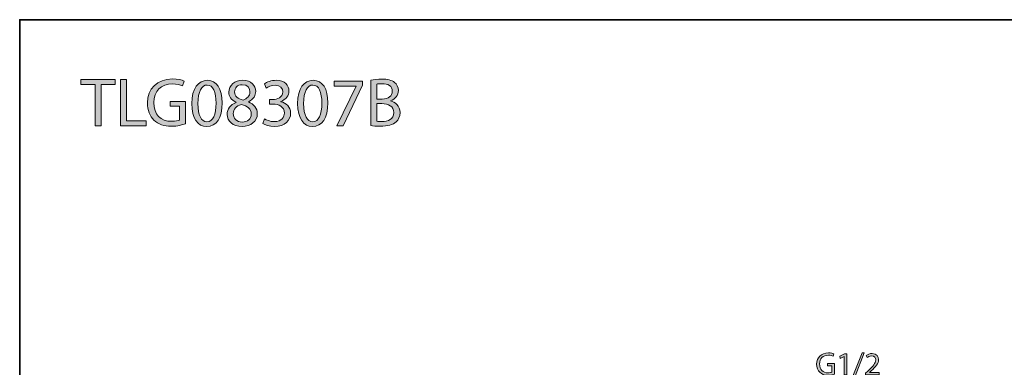
# Model space of a CAD drawing. Units: inches. Extents: x 35 to 405, y -36 to 334.
# Drawn here: x 35 to 220, y 268 to 334 of the extents above; entities that cross this region are included whole.
import ezdxf

# ---------------------------------------------------------------- set-up
doc = ezdxf.new("R2010")
doc.units = ezdxf.units.IN
doc.header["$MEASUREMENT"] = 0
doc.layers.add('Layer 1', color=7, linetype='Continuous')

# ---------------------------------------------------------------- blocks, each defined once
blk = doc.blocks.new('block 2')
at = {"layer": 'Layer 1'}
h = blk.add_hatch(color=7, dxfattribs=at)
h.dxf.hatch_style = 2
h.paths.add_polyline_path([(49.16, 321.35), (46.51, 321.35), (46.51, 322.31), (52.96, 322.31), (52.96, 321.35), (50.3, 321.35), (50.3, 313.6), (49.16, 313.6)])
h = blk.add_hatch(color=7, dxfattribs=at)
h.dxf.hatch_style = 2
h.paths.add_polyline_path([(53.93, 322.31), (55.05, 322.31), (55.05, 314.54), (58.77, 314.54), (58.77, 313.6), (53.93, 313.6)])
h = blk.add_hatch(color=7, dxfattribs=at)
h.dxf.hatch_style = 2
edge = h.paths.add_edge_path()
edge.add_spline(control_points=[(66.14, 313.99), (65.64, 313.81), (64.64, 313.51), (63.47, 313.51), (62.15, 313.51), (61.07, 313.85), (60.21, 314.66), (59.46, 315.38), (59, 316.55), (59, 317.9), (59.01, 320.5), (60.8, 322.4), (63.71, 322.4), (64.72, 322.4), (65.51, 322.18), (65.88, 322), (65.88, 322), (65.61, 321.08), (65.61, 321.08), (65.15, 321.29), (64.57, 321.45), (63.69, 321.45), (61.57, 321.45), (60.19, 320.14), (60.19, 317.95), (60.19, 315.75), (61.52, 314.44), (63.55, 314.44), (64.28, 314.44), (64.79, 314.54), (65.04, 314.67), (65.04, 314.67), (65.04, 317.27), (65.04, 317.27), (65.04, 317.27), (63.27, 317.27), (63.27, 317.27), (63.27, 317.27), (63.27, 318.17), (63.27, 318.17), (63.27, 318.17), (66.14, 318.17), (66.14, 318.17), (66.14, 318.17), (66.14, 313.99), (66.14, 313.99)], knot_values=[0, 0, 0, 0, 1, 1, 1, 2, 2, 2, 3, 3, 3, 4, 4, 4, 5, 5, 5, 6, 6, 6, 7, 7, 7, 8, 8, 8, 9, 9, 9, 10, 10, 10, 11, 11, 11, 12, 12, 12, 13, 13, 13, 14, 14, 14, 15, 15, 15, 15], degree=3, periodic=1)
h = blk.add_hatch(color=7, dxfattribs=at)
h.dxf.hatch_style = 2
edge = h.paths.add_edge_path()
edge.add_spline(control_points=[(73.04, 317.89), (73.04, 315.04), (71.98, 313.46), (70.12, 313.46), (68.48, 313.46), (67.37, 315), (67.34, 317.77), (67.34, 320.59), (68.56, 322.14), (70.26, 322.14), (72.03, 322.14), (73.04, 320.56), (73.04, 317.89)], knot_values=[0, 0, 0, 0, 1, 1, 1, 2, 2, 2, 3, 3, 3, 4, 4, 4, 4], degree=3, periodic=1)
edge = h.paths.add_edge_path()
edge.add_spline(control_points=[(68.48, 317.76), (68.48, 315.58), (69.15, 314.34), (70.18, 314.34), (71.35, 314.34), (71.9, 315.69), (71.9, 317.84), (71.9, 319.9), (71.37, 321.26), (70.2, 321.26), (69.2, 321.26), (68.48, 320.05), (68.48, 317.76)], knot_values=[0, 0, 0, 0, 1, 1, 1, 2, 2, 2, 3, 3, 3, 4, 4, 4, 4], degree=3, periodic=1)
h = blk.add_hatch(color=7, dxfattribs=at)
h.dxf.hatch_style = 2
edge = h.paths.add_edge_path()
edge.add_spline(control_points=[(73.98, 315.73), (73.98, 316.79), (74.61, 317.54), (75.65, 317.98), (75.65, 317.98), (75.63, 318.02), (75.63, 318.02), (74.7, 318.46), (74.3, 319.18), (74.3, 319.9), (74.3, 321.23), (75.43, 322.14), (76.9, 322.14), (78.52, 322.14), (79.34, 321.12), (79.34, 320.07), (79.34, 319.36), (78.99, 318.6), (77.96, 318.11), (77.96, 318.11), (77.96, 318.07), (77.96, 318.07), (79, 317.66), (79.65, 316.92), (79.65, 315.9), (79.65, 314.44), (78.4, 313.46), (76.79, 313.46), (75.04, 313.46), (73.98, 314.51), (73.98, 315.73)], knot_values=[0, 0, 0, 0, 1, 1, 1, 2, 2, 2, 3, 3, 3, 4, 4, 4, 5, 5, 5, 6, 6, 6, 7, 7, 7, 8, 8, 8, 9, 9, 9, 10, 10, 10, 10], degree=3, periodic=1)
edge = h.paths.add_edge_path()
edge.add_spline(control_points=[(78.5, 315.78), (78.5, 316.8), (77.79, 317.3), (76.65, 317.62), (75.67, 317.33), (75.14, 316.69), (75.14, 315.89), (75.1, 315.04), (75.75, 314.29), (76.82, 314.29), (77.84, 314.29), (78.5, 314.92), (78.5, 315.78)], knot_values=[0, 0, 0, 0, 1, 1, 1, 2, 2, 2, 3, 3, 3, 4, 4, 4, 4], degree=3, periodic=1)
edge = h.paths.add_edge_path()
edge.add_spline(control_points=[(75.37, 319.98), (75.37, 319.14), (76.01, 318.69), (76.98, 318.43), (77.7, 318.68), (78.25, 319.19), (78.25, 319.96), (78.25, 320.63), (77.85, 321.32), (76.83, 321.32), (75.89, 321.32), (75.37, 320.7), (75.37, 319.98)], knot_values=[0, 0, 0, 0, 1, 1, 1, 2, 2, 2, 3, 3, 3, 4, 4, 4, 4], degree=3, periodic=1)
h = blk.add_hatch(color=7, dxfattribs=at)
h.dxf.hatch_style = 2
edge = h.paths.add_edge_path()
edge.add_spline(control_points=[(80.98, 314.91), (81.3, 314.7), (82.05, 314.38), (82.84, 314.38), (84.3, 314.38), (84.75, 315.31), (84.74, 316), (84.72, 317.18), (83.66, 317.68), (82.57, 317.68), (82.57, 317.68), (81.93, 317.68), (81.93, 317.68), (81.93, 317.68), (81.93, 318.54), (81.93, 318.54), (81.93, 318.54), (82.57, 318.54), (82.57, 318.54), (83.39, 318.54), (84.44, 318.96), (84.44, 319.96), (84.44, 320.63), (84.01, 321.22), (82.97, 321.22), (82.3, 321.22), (81.65, 320.92), (81.29, 320.67), (81.29, 320.67), (80.99, 321.49), (80.99, 321.49), (81.43, 321.82), (82.28, 322.14), (83.19, 322.14), (84.84, 322.14), (85.59, 321.16), (85.59, 320.14), (85.59, 319.27), (85.07, 318.54), (84.04, 318.16), (84.04, 318.16), (84.04, 318.13), (84.04, 318.13), (85.07, 317.93), (85.91, 317.15), (85.91, 315.98), (85.91, 314.64), (84.87, 313.46), (82.85, 313.46), (81.91, 313.46), (81.08, 313.76), (80.67, 314.03), (80.67, 314.03), (80.98, 314.91), (80.98, 314.91)], knot_values=[0, 0, 0, 0, 1, 1, 1, 2, 2, 2, 3, 3, 3, 4, 4, 4, 5, 5, 5, 6, 6, 6, 7, 7, 7, 8, 8, 8, 9, 9, 9, 10, 10, 10, 11, 11, 11, 12, 12, 12, 13, 13, 13, 14, 14, 14, 15, 15, 15, 16, 16, 16, 17, 17, 17, 18, 18, 18, 18], degree=3, periodic=1)
h = blk.add_hatch(color=7, dxfattribs=at)
h.dxf.hatch_style = 2
edge = h.paths.add_edge_path()
edge.add_spline(control_points=[(92.91, 317.89), (92.91, 315.04), (91.85, 313.46), (89.99, 313.46), (88.35, 313.46), (87.24, 315), (87.22, 317.77), (87.22, 320.59), (88.43, 322.14), (90.13, 322.14), (91.9, 322.14), (92.91, 320.56), (92.91, 317.89)], knot_values=[0, 0, 0, 0, 1, 1, 1, 2, 2, 2, 3, 3, 3, 4, 4, 4, 4], degree=3, periodic=1)
edge = h.paths.add_edge_path()
edge.add_spline(control_points=[(88.35, 317.76), (88.35, 315.58), (89.02, 314.34), (90.06, 314.34), (91.22, 314.34), (91.77, 315.69), (91.77, 317.84), (91.77, 319.9), (91.24, 321.26), (90.07, 321.26), (89.07, 321.26), (88.35, 320.05), (88.35, 317.76)], knot_values=[0, 0, 0, 0, 1, 1, 1, 2, 2, 2, 3, 3, 3, 4, 4, 4, 4], degree=3, periodic=1)
h = blk.add_hatch(color=7, dxfattribs=at)
h.dxf.hatch_style = 2
h.paths.add_polyline_path([(99.41, 322), (99.41, 321.25), (95.75, 313.6), (94.58, 313.6), (98.22, 321.03), (98.22, 321.05), (94.11, 321.05), (94.11, 322)])
h = blk.add_hatch(color=7, dxfattribs=at)
h.dxf.hatch_style = 2
edge = h.paths.add_edge_path()
edge.add_spline(control_points=[(100.98, 322.19), (101.47, 322.29), (102.25, 322.37), (103.03, 322.37), (104.16, 322.37), (104.88, 322.18), (105.42, 321.74), (105.87, 321.4), (106.15, 320.89), (106.15, 320.2), (106.15, 319.36), (105.59, 318.63), (104.67, 318.29), (104.67, 318.29), (104.67, 318.26), (104.67, 318.26), (105.5, 318.06), (106.47, 317.37), (106.47, 316.08), (106.47, 315.33), (106.17, 314.76), (105.73, 314.34), (105.13, 313.78), (104.14, 313.52), (102.72, 313.52), (101.95, 313.52), (101.35, 313.58), (100.98, 313.63), (100.98, 313.63), (100.98, 322.19), (100.98, 322.19)], knot_values=[0, 0, 0, 0, 1, 1, 1, 2, 2, 2, 3, 3, 3, 4, 4, 4, 5, 5, 5, 6, 6, 6, 7, 7, 7, 8, 8, 8, 9, 9, 9, 10, 10, 10, 10], degree=3, periodic=1)
edge = h.paths.add_edge_path()
edge.add_spline(control_points=[(102.1, 318.63), (102.1, 318.63), (103.12, 318.63), (103.12, 318.63), (104.31, 318.63), (105.01, 319.25), (105.01, 320.08), (105.01, 321.11), (104.23, 321.51), (103.1, 321.51), (102.58, 321.51), (102.28, 321.47), (102.1, 321.43), (102.1, 321.43), (102.1, 318.63), (102.1, 318.63)], knot_values=[0, 0, 0, 0, 1, 1, 1, 2, 2, 2, 3, 3, 3, 4, 4, 4, 5, 5, 5, 5], degree=3, periodic=1)
edge = h.paths.add_edge_path()
edge.add_spline(control_points=[(102.1, 314.45), (102.32, 314.42), (102.65, 314.4), (103.05, 314.4), (104.21, 314.4), (105.28, 314.83), (105.28, 316.09), (105.28, 317.28), (104.26, 317.77), (103.03, 317.77), (103.03, 317.77), (102.1, 317.77), (102.1, 317.77), (102.1, 317.77), (102.1, 314.45), (102.1, 314.45)], knot_values=[0, 0, 0, 0, 1, 1, 1, 2, 2, 2, 3, 3, 3, 4, 4, 4, 5, 5, 5, 5], degree=3, periodic=1)
at = {"layer": 'Layer 1', "lineweight": 0}
for points in [[(49.16, 321.35), (46.51, 321.35), (46.51, 322.31), (52.96, 322.31), (52.96, 321.35), (50.3, 321.35), (50.3, 313.6), (49.16, 313.6), (49.16, 321.35)], [(53.93, 322.31), (55.05, 322.31), (55.05, 314.54), (58.77, 314.54), (58.77, 313.6), (53.93, 313.6), (53.93, 322.31)], [(99.41, 322), (99.41, 321.25), (95.75, 313.6), (94.58, 313.6), (98.22, 321.03), (98.22, 321.05), (94.11, 321.05), (94.11, 322), (99.41, 322)]]:
    blk.add_lwpolyline(points, dxfattribs=at)
for points, knots in [([(66.14, 313.99), (65.64, 313.81), (64.64, 313.51), (63.47, 313.51), (62.15, 313.51), (61.07, 313.85), (60.21, 314.66), (59.46, 315.38), (59, 316.55), (59, 317.9), (59.01, 320.5), (60.8, 322.4), (63.71, 322.4), (64.72, 322.4), (65.51, 322.18), (65.88, 322), (65.88, 322), (65.61, 321.08), (65.61, 321.08), (65.15, 321.29), (64.57, 321.45), (63.69, 321.45), (61.57, 321.45), (60.19, 320.14), (60.19, 317.95), (60.19, 315.75), (61.52, 314.44), (63.55, 314.44), (64.28, 314.44), (64.79, 314.54), (65.04, 314.67), (65.04, 314.67), (65.04, 317.27), (65.04, 317.27), (65.04, 317.27), (63.27, 317.27), (63.27, 317.27), (63.27, 317.27), (63.27, 318.17), (63.27, 318.17), (63.27, 318.17), (66.14, 318.17), (66.14, 318.17), (66.14, 318.17), (66.14, 313.99), (66.14, 313.99)], [0, 0, 0, 0, 1, 1, 1, 2, 2, 2, 3, 3, 3, 4, 4, 4, 5, 5, 5, 6, 6, 6, 7, 7, 7, 8, 8, 8, 9, 9, 9, 10, 10, 10, 11, 11, 11, 12, 12, 12, 13, 13, 13, 14, 14, 14, 15, 15, 15, 15]), ([(73.04, 317.89), (73.04, 315.04), (71.98, 313.46), (70.12, 313.46), (68.48, 313.46), (67.37, 315), (67.34, 317.77), (67.34, 320.59), (68.56, 322.14), (70.26, 322.14), (72.03, 322.14), (73.04, 320.56), (73.04, 317.89)], [0, 0, 0, 0, 1, 1, 1, 2, 2, 2, 3, 3, 3, 4, 4, 4, 4]), ([(73.98, 315.73), (73.98, 316.79), (74.61, 317.54), (75.65, 317.98), (75.65, 317.98), (75.63, 318.02), (75.63, 318.02), (74.7, 318.46), (74.3, 319.18), (74.3, 319.9), (74.3, 321.23), (75.43, 322.14), (76.9, 322.14), (78.52, 322.14), (79.34, 321.12), (79.34, 320.07), (79.34, 319.36), (78.99, 318.6), (77.96, 318.11), (77.96, 318.11), (77.96, 318.07), (77.96, 318.07), (79, 317.66), (79.65, 316.92), (79.65, 315.9), (79.65, 314.44), (78.4, 313.46), (76.79, 313.46), (75.04, 313.46), (73.98, 314.51), (73.98, 315.73)], [0, 0, 0, 0, 1, 1, 1, 2, 2, 2, 3, 3, 3, 4, 4, 4, 5, 5, 5, 6, 6, 6, 7, 7, 7, 8, 8, 8, 9, 9, 9, 10, 10, 10, 10]), ([(80.98, 314.91), (81.3, 314.7), (82.05, 314.38), (82.84, 314.38), (84.3, 314.38), (84.75, 315.31), (84.74, 316), (84.72, 317.18), (83.66, 317.68), (82.57, 317.68), (82.57, 317.68), (81.93, 317.68), (81.93, 317.68), (81.93, 317.68), (81.93, 318.54), (81.93, 318.54), (81.93, 318.54), (82.57, 318.54), (82.57, 318.54), (83.39, 318.54), (84.44, 318.96), (84.44, 319.96), (84.44, 320.63), (84.01, 321.22), (82.97, 321.22), (82.3, 321.22), (81.65, 320.92), (81.29, 320.67), (81.29, 320.67), (80.99, 321.49), (80.99, 321.49), (81.43, 321.82), (82.28, 322.14), (83.19, 322.14), (84.84, 322.14), (85.59, 321.16), (85.59, 320.14), (85.59, 319.27), (85.07, 318.54), (84.04, 318.16), (84.04, 318.16), (84.04, 318.13), (84.04, 318.13), (85.07, 317.93), (85.91, 317.15), (85.91, 315.98), (85.91, 314.64), (84.87, 313.46), (82.85, 313.46), (81.91, 313.46), (81.08, 313.76), (80.67, 314.03), (80.67, 314.03), (80.98, 314.91), (80.98, 314.91)], [0, 0, 0, 0, 1, 1, 1, 2, 2, 2, 3, 3, 3, 4, 4, 4, 5, 5, 5, 6, 6, 6, 7, 7, 7, 8, 8, 8, 9, 9, 9, 10, 10, 10, 11, 11, 11, 12, 12, 12, 13, 13, 13, 14, 14, 14, 15, 15, 15, 16, 16, 16, 17, 17, 17, 18, 18, 18, 18]), ([(92.91, 317.89), (92.91, 315.04), (91.85, 313.46), (89.99, 313.46), (88.35, 313.46), (87.24, 315), (87.22, 317.77), (87.22, 320.59), (88.43, 322.14), (90.13, 322.14), (91.9, 322.14), (92.91, 320.56), (92.91, 317.89)], [0, 0, 0, 0, 1, 1, 1, 2, 2, 2, 3, 3, 3, 4, 4, 4, 4]), ([(100.98, 322.19), (101.47, 322.29), (102.25, 322.37), (103.03, 322.37), (104.16, 322.37), (104.88, 322.18), (105.42, 321.74), (105.87, 321.4), (106.15, 320.89), (106.15, 320.2), (106.15, 319.36), (105.59, 318.63), (104.67, 318.29), (104.67, 318.29), (104.67, 318.26), (104.67, 318.26), (105.5, 318.06), (106.47, 317.37), (106.47, 316.08), (106.47, 315.33), (106.17, 314.76), (105.73, 314.34), (105.13, 313.78), (104.14, 313.52), (102.72, 313.52), (101.95, 313.52), (101.35, 313.58), (100.98, 313.63), (100.98, 313.63), (100.98, 322.19), (100.98, 322.19)], [0, 0, 0, 0, 1, 1, 1, 2, 2, 2, 3, 3, 3, 4, 4, 4, 5, 5, 5, 6, 6, 6, 7, 7, 7, 8, 8, 8, 9, 9, 9, 10, 10, 10, 10]), ([(68.48, 317.76), (68.48, 315.58), (69.15, 314.34), (70.18, 314.34), (71.35, 314.34), (71.9, 315.69), (71.9, 317.84), (71.9, 319.9), (71.37, 321.26), (70.2, 321.26), (69.2, 321.26), (68.48, 320.05), (68.48, 317.76)], [0, 0, 0, 0, 1, 1, 1, 2, 2, 2, 3, 3, 3, 4, 4, 4, 4]), ([(75.37, 319.98), (75.37, 319.14), (76.01, 318.69), (76.98, 318.43), (77.7, 318.68), (78.25, 319.19), (78.25, 319.96), (78.25, 320.63), (77.85, 321.32), (76.83, 321.32), (75.89, 321.32), (75.37, 320.7), (75.37, 319.98)], [0, 0, 0, 0, 1, 1, 1, 2, 2, 2, 3, 3, 3, 4, 4, 4, 4]), ([(88.35, 317.76), (88.35, 315.58), (89.02, 314.34), (90.06, 314.34), (91.22, 314.34), (91.77, 315.69), (91.77, 317.84), (91.77, 319.9), (91.24, 321.26), (90.07, 321.26), (89.07, 321.26), (88.35, 320.05), (88.35, 317.76)], [0, 0, 0, 0, 1, 1, 1, 2, 2, 2, 3, 3, 3, 4, 4, 4, 4]), ([(102.1, 318.63), (102.1, 318.63), (103.12, 318.63), (103.12, 318.63), (104.31, 318.63), (105.01, 319.25), (105.01, 320.08), (105.01, 321.11), (104.23, 321.51), (103.1, 321.51), (102.58, 321.51), (102.28, 321.47), (102.1, 321.43), (102.1, 321.43), (102.1, 318.63), (102.1, 318.63)], [0, 0, 0, 0, 1, 1, 1, 2, 2, 2, 3, 3, 3, 4, 4, 4, 5, 5, 5, 5]), ([(78.5, 315.78), (78.5, 316.8), (77.79, 317.3), (76.65, 317.62), (75.67, 317.33), (75.14, 316.69), (75.14, 315.89), (75.1, 315.04), (75.75, 314.29), (76.82, 314.29), (77.84, 314.29), (78.5, 314.92), (78.5, 315.78)], [0, 0, 0, 0, 1, 1, 1, 2, 2, 2, 3, 3, 3, 4, 4, 4, 4]), ([(102.1, 314.45), (102.32, 314.42), (102.65, 314.4), (103.05, 314.4), (104.21, 314.4), (105.28, 314.83), (105.28, 316.09), (105.28, 317.28), (104.26, 317.77), (103.03, 317.77), (103.03, 317.77), (102.1, 317.77), (102.1, 317.77), (102.1, 317.77), (102.1, 314.45), (102.1, 314.45)], [0, 0, 0, 0, 1, 1, 1, 2, 2, 2, 3, 3, 3, 4, 4, 4, 5, 5, 5, 5])]:
    blk.add_open_spline(points, degree=3, knots=knots, dxfattribs=at)
blk = doc.blocks.new('block 18')
at = {"layer": 'Layer 1'}
h = blk.add_hatch(color=7, dxfattribs=at)
h.dxf.hatch_style = 2
edge = h.paths.add_edge_path()
edge.add_spline(control_points=[(188.1, 267), (187.86, 266.92), (187.4, 266.78), (186.84, 266.78), (186.22, 266.78), (185.71, 266.94), (185.31, 267.32), (184.95, 267.66), (184.73, 268.21), (184.73, 268.85), (184.74, 270.08), (185.58, 270.97), (186.96, 270.97), (187.43, 270.97), (187.8, 270.87), (187.98, 270.78), (187.98, 270.78), (187.85, 270.35), (187.85, 270.35), (187.63, 270.45), (187.36, 270.53), (186.94, 270.53), (185.95, 270.53), (185.29, 269.91), (185.29, 268.88), (185.29, 267.83), (185.92, 267.22), (186.88, 267.22), (187.23, 267.22), (187.46, 267.27), (187.58, 267.33), (187.58, 267.33), (187.58, 268.55), (187.58, 268.55), (187.58, 268.55), (186.75, 268.55), (186.75, 268.55), (186.75, 268.55), (186.75, 268.98), (186.75, 268.98), (186.75, 268.98), (188.1, 268.98), (188.1, 268.98), (188.1, 268.98), (188.1, 267), (188.1, 267)], knot_values=[0, 0, 0, 0, 1, 1, 1, 2, 2, 2, 3, 3, 3, 4, 4, 4, 5, 5, 5, 6, 6, 6, 7, 7, 7, 8, 8, 8, 9, 9, 9, 10, 10, 10, 11, 11, 11, 12, 12, 12, 13, 13, 13, 14, 14, 14, 15, 15, 15, 15], degree=3, periodic=1)
h = blk.add_hatch(color=7, dxfattribs=at)
h.dxf.hatch_style = 2
h.paths.add_polyline_path([(189.89, 270.28), (189.88, 270.28), (189.19, 269.91), (189.08, 270.32), (189.95, 270.78), (190.41, 270.78), (190.41, 266.82), (189.89, 266.82)])
h = blk.add_hatch(color=7, dxfattribs=at)
h.dxf.hatch_style = 2
h.paths.add_polyline_path([(191.57, 266.58), (193.27, 271), (193.68, 271), (191.98, 266.58)])
h = blk.add_hatch(color=7, dxfattribs=at)
h.dxf.hatch_style = 2
edge = h.paths.add_edge_path()
edge.add_spline(control_points=[(193.94, 266.82), (193.94, 266.82), (193.94, 267.15), (193.94, 267.15), (193.94, 267.15), (194.36, 267.56), (194.36, 267.56), (195.37, 268.52), (195.83, 269.03), (195.83, 269.63), (195.83, 270.03), (195.64, 270.4), (195.05, 270.4), (194.69, 270.4), (194.39, 270.22), (194.21, 270.07), (194.21, 270.07), (194.04, 270.45), (194.04, 270.45), (194.31, 270.68), (194.7, 270.85), (195.16, 270.85), (196.01, 270.85), (196.37, 270.26), (196.37, 269.7), (196.37, 268.97), (195.84, 268.38), (195.01, 267.57), (195.01, 267.57), (194.69, 267.28), (194.69, 267.28), (194.69, 267.28), (194.69, 267.27), (194.69, 267.27), (194.69, 267.27), (196.47, 267.27), (196.47, 267.27), (196.47, 267.27), (196.47, 266.82), (196.47, 266.82), (196.47, 266.82), (193.94, 266.82), (193.94, 266.82)], knot_values=[0, 0, 0, 0, 1, 1, 1, 2, 2, 2, 3, 3, 3, 4, 4, 4, 5, 5, 5, 6, 6, 6, 7, 7, 7, 8, 8, 8, 9, 9, 9, 10, 10, 10, 11, 11, 11, 12, 12, 12, 13, 13, 13, 14, 14, 14, 14], degree=3, periodic=1)
at = {"layer": 'Layer 1', "lineweight": 0}
for points in [[(189.89, 270.28), (189.88, 270.28), (189.19, 269.91), (189.08, 270.32), (189.95, 270.78), (190.41, 270.78), (190.41, 266.82), (189.89, 266.82), (189.89, 270.28)], [(191.57, 266.58), (193.27, 271), (193.68, 271), (191.98, 266.58), (191.57, 266.58)]]:
    blk.add_lwpolyline(points, dxfattribs=at)
for points, knots in [([(188.1, 267), (187.86, 266.92), (187.4, 266.78), (186.84, 266.78), (186.22, 266.78), (185.71, 266.94), (185.31, 267.32), (184.95, 267.66), (184.73, 268.21), (184.73, 268.85), (184.74, 270.08), (185.58, 270.97), (186.96, 270.97), (187.43, 270.97), (187.8, 270.87), (187.98, 270.78), (187.98, 270.78), (187.85, 270.35), (187.85, 270.35), (187.63, 270.45), (187.36, 270.53), (186.94, 270.53), (185.95, 270.53), (185.29, 269.91), (185.29, 268.88), (185.29, 267.83), (185.92, 267.22), (186.88, 267.22), (187.23, 267.22), (187.46, 267.27), (187.58, 267.33), (187.58, 267.33), (187.58, 268.55), (187.58, 268.55), (187.58, 268.55), (186.75, 268.55), (186.75, 268.55), (186.75, 268.55), (186.75, 268.98), (186.75, 268.98), (186.75, 268.98), (188.1, 268.98), (188.1, 268.98), (188.1, 268.98), (188.1, 267), (188.1, 267)], [0, 0, 0, 0, 1, 1, 1, 2, 2, 2, 3, 3, 3, 4, 4, 4, 5, 5, 5, 6, 6, 6, 7, 7, 7, 8, 8, 8, 9, 9, 9, 10, 10, 10, 11, 11, 11, 12, 12, 12, 13, 13, 13, 14, 14, 14, 15, 15, 15, 15]), ([(193.94, 266.82), (193.94, 266.82), (193.94, 267.15), (193.94, 267.15), (193.94, 267.15), (194.36, 267.56), (194.36, 267.56), (195.37, 268.52), (195.83, 269.03), (195.83, 269.63), (195.83, 270.03), (195.64, 270.4), (195.05, 270.4), (194.69, 270.4), (194.39, 270.22), (194.21, 270.07), (194.21, 270.07), (194.04, 270.45), (194.04, 270.45), (194.31, 270.68), (194.7, 270.85), (195.16, 270.85), (196.01, 270.85), (196.37, 270.26), (196.37, 269.7), (196.37, 268.97), (195.84, 268.38), (195.01, 267.57), (195.01, 267.57), (194.69, 267.28), (194.69, 267.28), (194.69, 267.28), (194.69, 267.27), (194.69, 267.27), (194.69, 267.27), (196.47, 267.27), (196.47, 267.27), (196.47, 267.27), (196.47, 266.82), (196.47, 266.82), (196.47, 266.82), (193.94, 266.82), (193.94, 266.82)], [0, 0, 0, 0, 1, 1, 1, 2, 2, 2, 3, 3, 3, 4, 4, 4, 5, 5, 5, 6, 6, 6, 7, 7, 7, 8, 8, 8, 9, 9, 9, 10, 10, 10, 11, 11, 11, 12, 12, 12, 13, 13, 13, 14, 14, 14, 14])]:
    blk.add_open_spline(points, degree=3, knots=knots, dxfattribs=at)
blk = doc.blocks.new('block 3')
at = {"layer": 'Layer 1'}
blk.add_blockref('block 18', (0, 0), dxfattribs=at)

msp = doc.modelspace()

# ---------------------------------------------------------------- linework, layer by layer
at = {"layer": 'Layer 1', "color": 7, "lineweight": 35}
msp.add_lwpolyline([(405, -36.48), (35, -36.48), (35, 333.52), (405, 333.52), (405, -36.48)], dxfattribs=at)

# ---------------------------------------------------------------- block references
at = {"layer": 'Layer 1'}
for name in ['block 2', 'block 3']:
    msp.add_blockref(name, (0, 0), dxfattribs=at)

doc.saveas('drawing.dxf')
